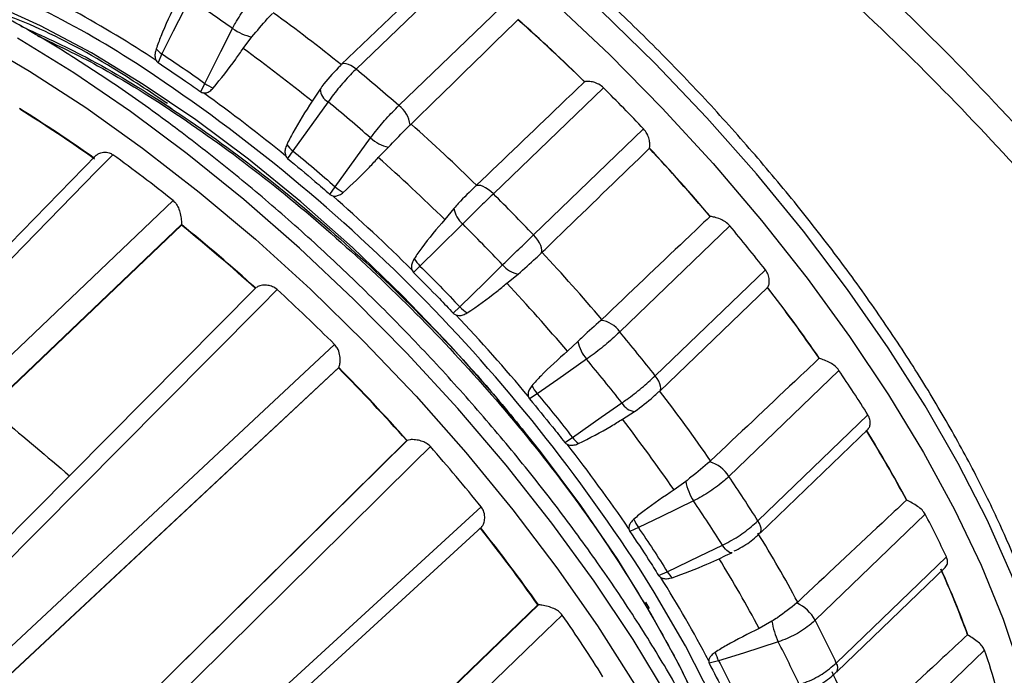
# Model space of a CAD drawing. Units: millimetres. Extents: x 0 to 297, y 0 to 210.
# Drawn here: x 140 to 144, y 115 to 117 of the extents above; entities that cross this region are included whole.
import ezdxf

# ---------------------------------------------------------------- set-up
doc = ezdxf.new("R2010")
doc.units = ezdxf.units.MM

msp = doc.modelspace()

# ---------------------------------------------------------------- linework, layer by layer
at = {"color": 7, "linetype": 'Continuous', "lineweight": 25}
for p, q in [((141.73555, 117.5814), (141.35213, 117.21204)), ((141.79655, 117.57265), (141.40483, 117.19529)), ((141.55706, 117.06599), (141.94878, 117.44335)), ((141.00313, 117.26944), (141.03453, 117.31009)), ((140.71358, 117.24999), (140.70034, 117.21887)), ((140.85266, 117.11433), (140.86673, 117.14487)), ((141.27671, 117.12425), (141.24849, 117.08117)), ((142.28509, 117.12909), (141.89337, 116.75173)), ((141.59713, 116.99688), (141.60046, 117.00014)), ((142.03621, 116.6053), (142.42793, 116.98266)), ((141.17946, 116.9049), (141.16142, 116.8774)), ((141.48396, 116.88117), (141.51988, 116.91771)), ((140.48035, 116.889), (139.36425, 115.74553)), ((141.312, 116.7495), (141.33087, 116.7763)), ((141.83371, 116.78219), (141.83034, 116.77895)), ((141.75324, 116.69964), (141.72039, 116.66024)), ((140.78369, 116.64039), (139.62311, 115.53289)), ((140.78382, 116.64243), (139.62455, 115.53588)), ((140.78369, 116.64039), (140.7838, 116.64219)), ((140.78382, 116.64243), (140.7838, 116.64219)), ((142.73467, 116.63772), (142.34295, 116.26036)), ((142.06299, 116.54046), (142.06635, 116.54371)), ((141.63221, 116.49471), (141.60952, 116.47149)), ((142.46924, 116.10414), (142.86096, 116.4815)), ((141.94134, 116.43374), (141.98141, 116.46574)), ((141.05005, 116.41825), (139.92325, 115.28297)), ((142.48522, 116.04928), (142.86865, 116.41865)), ((141.75082, 116.32664), (141.77428, 116.34907)), ((142.27909, 116.30447), (142.2757, 116.30126)), ((142.19426, 116.22639), (142.15698, 116.19125)), ((140.17148, 115.03787), (141.34239, 116.13217)), ((141.34327, 116.13356), (140.17357, 115.0403)), ((141.34317, 116.1334), (141.34239, 116.13217)), ((141.34317, 116.1334), (141.34327, 116.13356)), ((143.12275, 116.12317), (142.73104, 115.74581)), ((142.04913, 116.04), (142.02218, 116.02148)), ((142.48139, 116.04683), (142.48522, 116.04928)), ((142.35233, 115.9496), (142.39599, 115.97685)), ((142.83444, 115.58764), (143.22616, 115.965)), ((142.84225, 115.54434), (143.22642, 115.91443)), ((142.14711, 115.86695), (142.17474, 115.88462)), ((141.58507, 115.87353), (140.44465, 114.74673)), ((140.44729, 114.74857), (141.58665, 115.87418)), ((141.58507, 115.87353), (141.58647, 115.8741)), ((141.58665, 115.87418), (141.58647, 115.8741)), ((142.66633, 115.80154), (142.66293, 115.79835)), ((142.57765, 115.7282), (142.53636, 115.6977)), ((143.42988, 115.61126), (143.03816, 115.2339)), ((142.40931, 115.56355), (142.37871, 115.54995)), ((142.69632, 115.45303), (142.71937, 115.46419)), ((142.7195, 115.46391), (142.74124, 115.47442)), ((142.74283, 115.47554), (142.74125, 115.47442)), ((143.11349, 115.0817), (143.50521, 115.45906)), ((142.48099, 115.39349), (142.51216, 115.40623)), ((143.11505, 115.04972), (143.50063, 115.42117)), ((142.05142, 115.28929), (140.89835, 114.17378)), ((140.90151, 114.17494), (142.0536, 115.28914)), ((142.05142, 115.28929), (142.05334, 115.28916)), ((142.0536, 115.28914), (142.05334, 115.28916)), ((142.44881, 115.27612), (142.43565, 115.29846)), ((142.97603, 115.29859), (142.97261, 115.29542)), ((142.88419, 115.23007), (142.83953, 115.20435)), ((143.64064, 115.12763), (143.24892, 114.75027)), ((142.6947, 115.08926), (142.66122, 115.08054))]:
    msp.add_line(p, q, dxfattribs=at)
at = {"color": 7, "linetype": 'Continuous', "lineweight": 25, "flags": 128}
for points in [[(142.76753, 114.54858), (142.7158, 114.70916), (142.64463, 114.88635), (142.55705, 115.06999), (142.45387, 115.25836), (142.33607, 115.44971), (142.20473, 115.64225), (142.06109, 115.83418), (141.90649, 116.02371), (141.74237, 116.20906), (141.57026, 116.38852), (141.39177, 116.56041), (141.20857, 116.72311), (141.02236, 116.87511), (140.83489, 117.01499), (140.64791, 117.14145), (140.46316, 117.2533), (140.28237, 117.3495), (140.10722, 117.42915), (139.93935, 117.49151)], [(140.81216, 117.44518), (140.75458, 117.33116), (140.71358, 117.24999)], [(140.86673, 117.14487), (140.92423, 117.25895), (140.96516, 117.34017)], [(141.35213, 117.21204), (141.35197, 117.21188), (141.34919, 117.20746)], [(141.30527, 117.07918), (141.23178, 116.97738), (141.17946, 116.9049)], [(141.33087, 116.7763), (141.40427, 116.87817), (141.45653, 116.95071)], [(140.53968, 116.89117), (140.48185, 116.83188), (140.13842, 116.47979), (139.41065, 115.7336)], [(141.89337, 116.75173), (141.88433, 116.76007), (141.875, 116.76739), (141.8657, 116.77342), (141.85676, 116.77796), (141.84848, 116.78086), (141.84116, 116.782), (141.83504, 116.78136), (141.83034, 116.77895)], [(139.57757, 115.60657), (139.66701, 115.69188), (140.02475, 116.0331), (140.75366, 116.72833)], [(141.78425, 116.64447), (141.69544, 116.55699), (141.63221, 116.49471)], [(142.06299, 116.54046), (142.06529, 116.54532), (142.06588, 116.55163), (142.06473, 116.55918), (142.06187, 116.5677), (142.05741, 116.57689), (142.05151, 116.58645), (142.04436, 116.59603), (142.03621, 116.6053)], [(141.77428, 116.34907), (141.86301, 116.43663), (141.92619, 116.49897)], [(141.12397, 116.41109), (141.06548, 116.35212), (140.7182, 116.00195), (139.98226, 115.25987)], [(140.14167, 115.10732), (140.23191, 115.1916), (140.59287, 115.5287), (141.32832, 116.21553)], [(142.2251, 116.16283), (142.12232, 116.09108), (142.04913, 116.04)], [(142.17474, 115.88462), (142.27745, 115.95646), (142.35059, 116.00761)], [(141.66927, 115.85217), (141.6101, 115.79367), (141.25879, 115.44632), (140.51427, 114.71022)], [(140.65532, 114.54255), (140.74618, 114.62579), (141.1096, 114.95877), (141.85007, 115.63723)], [(142.6057, 115.65843), (142.49099, 115.60301), (142.40931, 115.56355)], [(140.67339, 114.48586), (140.99802, 114.78353), (141.85206, 115.56666)], [(142.51216, 115.40623), (142.62681, 115.46174), (142.70844, 115.50126)], [(142.13842, 115.25251), (142.07859, 115.1946), (141.72333, 114.85076), (140.97044, 114.12211)], [(142.90696, 115.15654), (142.78298, 115.11724), (142.6947, 115.08926)]]:
    msp.add_lwpolyline(points, dxfattribs=at)
at = {"color": 8, "linetype": 'Continuous', "lineweight": 25, "flags": 128}
for points in [[(142.11223, 117.43053), (142.30617, 117.24763), (142.4943, 117.05676), (142.67516, 116.85942), (142.84732, 116.65715), (143.00945, 116.45154), (143.16026, 116.24419), (143.29859, 116.03672), (143.42334, 115.83077), (143.53355, 115.62794), (143.62834, 115.42982), (143.70698, 115.23796), (143.76885, 115.05387), (143.81347, 114.87897), (143.84049, 114.71465), (143.8497, 114.56218), (143.84102, 114.42277), (143.81452, 114.2975), (143.77041, 114.18735), (143.70904, 114.09318), (143.663, 114.04361)], [(143.84724, 114.26904), (143.862, 114.30296), (143.89735, 114.42085), (143.91497, 114.5534), (143.91471, 114.69957), (143.89657, 114.85821), (143.86069, 115.02808), (143.80736, 115.20786), (143.737, 115.39613), (143.65014, 115.59143), (143.54748, 115.79221), (143.42982, 115.99692), (143.29808, 116.20395), (143.15328, 116.41168), (142.99657, 116.61849), (142.82917, 116.82274), (142.65238, 117.02286), (142.4676, 117.21727), (142.27626, 117.40444)], [(140.0451, 117.30426), (140.24299, 117.18882), (140.44368, 117.05859), (140.64559, 116.91461), (140.84714, 116.758), (141.04676, 116.58998), (141.24289, 116.41187), (141.43398, 116.22507), (141.61855, 116.03103), (141.79515, 115.83128), (141.96239, 115.62737), (142.11897, 115.42091), (142.26366, 115.2135), (142.39534, 115.00678), (142.51296, 114.80236), (142.61561, 114.60184), (142.70249, 114.40679), (142.77292, 114.21873), (142.82633, 114.03915), (142.86233, 113.86943), (142.88062, 113.71092), (142.88106, 113.56485)], [(142.93425, 113.5503), (142.94275, 113.68985), (142.93337, 113.84245), (142.90617, 114.00689), (142.86137, 114.18188), (142.79933, 114.36607), (142.72052, 114.558), (142.62557, 114.75618), (142.51521, 114.95906), (142.39032, 115.16504), (142.25186, 115.37251), (142.10092, 115.57986), (141.93869, 115.78545), (141.76643, 115.98768), (141.58548, 116.18497), (141.39728, 116.37577), (141.20329, 116.55859), (141.00502, 116.73199), (140.80403, 116.89463), (140.6019, 117.04523), (140.4002, 117.1826), (140.20052, 117.30568)], [(141.40483, 117.19529), (141.39548, 117.20236), (141.38623, 117.2081), (141.3774, 117.21232), (141.3693, 117.21487), (141.3622, 117.21565), (141.35636, 117.21464), (141.35213, 117.21204)], [(142.48522, 116.04928), (142.48565, 116.04972), (142.4883, 116.05426), (142.48924, 116.0603), (142.48844, 116.06761), (142.48593, 116.07595), (142.48178, 116.08503), (142.47616, 116.09454), (142.46924, 116.10414)], [(142.84199, 115.5441), (142.84492, 115.54827), (142.84622, 115.55401), (142.84577, 115.56108), (142.8436, 115.56924), (142.83978, 115.5782), (142.83444, 115.58764)], [(142.74125, 115.47442), (142.7402, 115.47403), (142.7369, 115.47395), (142.73303, 115.4753), (142.72866, 115.47804), (142.7239, 115.48212), (142.71886, 115.48744), (142.71367, 115.49387), (142.70844, 115.50126)], [(142.9056, 114.16721), (142.89504, 114.27227), (142.86515, 114.42909), (142.81787, 114.596), (142.75362, 114.77154), (142.67297, 114.95415), (142.57662, 115.14224), (142.46542, 115.33415), (142.43477, 115.38355)]]:
    msp.add_lwpolyline(points, dxfattribs=at)
at = {"color": 8, "linetype": 'Continuous', "lineweight": 25}
for centre, radius, start, end in [((138.80155, 114.42), 3.33659, 56.97727, 70.77442), ((143.08971, 115.0646), 0.02929, 328.9137, 35.70818)]:
    msp.add_arc(centre, radius, start, end, dxfattribs=at)
at = {"color": 7, "linetype": 'Continuous', "lineweight": 25}
for centre, radius, start, end in [((137.82623, 112.93051), 5.41276, 54.55549, 56.51999), ((138.3037, 113.59694), 4.34575, 56.63955, 61.08575), ((137.53129, 112.48161), 6.08, 51.06083, 53.936403), ((137.32712, 112.1544), 6.99195, 45.608694, 48.273461), ((137.32956, 112.15675), 6.98786, 45.612613, 48.269542), ((141.07713, 117.50335), 0.1979, 235.54662, 257.56963), ((140.77119, 117.33622), 0.10371, 221.50032, 236.25348), ((137.49569, 112.44468), 5.96493, 51.013137, 53.984096), ((137.28363, 112.10116), 6.10805, 32.505877, 56.892786), ((137.10972, 111.98411), 6.7531, 48.809644, 50.504269), ((140.98945, 117.32874), 0.22105, 236.27952, 245.1562), ((142.22244, 117.13662), 0.01465, 106.10912, 109.25857), ((137.54684, 112.48736), 5.68928, 50.64113, 54.3561), ((141.33505, 117.12964), 0.05859, 185.27863, 239.44683), ((137.16368, 111.99029), 7.25508, 43.481622, 45.097141), ((137.09568, 111.96967), 6.62025, 48.79812, 50.515793), ((137.43619, 112.60691), 5.24116, 54.56663, 58.07723), ((137.43983, 112.61), 5.235, 54.56903, 58.07483), ((141.50064, 116.98711), 0.09698, 5.77798, 54.42387), ((136.96375, 111.80434), 6.96387, 45.627711, 48.254445), ((141.55172, 117.05616), 0.14207, 227.92801, 257.04559), ((141.26589, 117.0073), 0.134, 216.74031, 229.83335), ((142.4334, 116.91865), 0.01583, 342.16134, 345.15346), ((137.29107, 112.11015), 7.04796, 40.32435, 42.966148), ((137.2886, 112.10778), 7.05209, 40.320453, 42.970045), ((136.90278, 111.89014), 6.18364, 51.482591, 53.974255), ((136.93888, 111.78023), 6.83208, 45.584148, 48.298007), ((141.45496, 116.92513), 0.19377, 230.1796, 240.40283), ((137.01554, 111.85363), 6.51643, 45.244372, 48.637783), ((136.77197, 111.61293), 7.25508, 43.481622, 45.097141), ((141.84527, 116.71506), 0.0933, 189.51043, 229.16333), ((142.66304, 116.64309), 0.02793, 85.17839, 87.22713), ((136.58186, 111.46906), 6.66319, 47.920425, 50.90526), ((136.5772, 111.46462), 6.67103, 47.918386, 50.9073), ((136.76456, 111.60579), 7.11236, 43.470636, 45.108127), ((137.45545, 112.24075), 6.87049, 38.115007, 39.790272), ((136.9254, 111.75789), 7.02377, 40.339361, 42.951137), ((141.74952, 116.60835), 0.16332, 212.42078, 224.08885), ((142.00184, 116.5622), 0.09859, 219.88931, 258.04502), ((136.25111, 111.11432), 7.19726, 45.135095, 47.386909), ((136.90124, 111.73468), 6.89085, 40.296047, 42.994451), ((142.86085, 116.42674), 0.01123, 312.85721, 316.61749), ((137.90561, 112.5992), 6.26237, 34.722568, 37.580982), ((137.90351, 112.59712), 6.26604, 34.718351, 37.585199), ((141.89342, 116.46628), 0.16712, 224.53321, 236.02252), ((136.9795, 111.81032), 6.57248, 39.958209, 43.332289), ((142.26568, 116.20904), 0.09277, 33.59038, 83.79748), ((137.06373, 111.86339), 6.87049, 38.115007, 39.790272), ((142.32748, 116.25176), 0.13561, 190.78592, 220.97848), ((137.05058, 111.85133), 6.73533, 38.103615, 39.801664), ((143.03743, 116.11592), 0.05263, 71.69762, 73.04046), ((136.28063, 111.13957), 7.10967, 41.747382, 44.605869), ((136.27562, 111.13475), 7.11805, 41.745429, 44.607821), ((138.38761, 112.91473), 5.71976, 32.22776, 34.12081), ((142.19809, 116.15833), 0.19024, 208.06994, 218.46438), ((137.53784, 112.24526), 6.24088, 34.738811, 37.564739), ((142.40502, 116.03907), 0.06288, 210.02883, 261.74442), ((137.50208, 112.21284), 6.12277, 34.691942, 37.611608), ((142.28231, 115.97122), 0.1381, 218.83495, 231.72053), ((139.06962, 113.35473), 4.87416, 28.24797, 31.62633), ((139.06819, 113.35309), 4.87702, 28.24299, 31.63132), ((136.36747, 111.20878), 7.0477, 38.928783, 41.212347), ((137.55255, 112.26659), 5.83983, 34.326367, 37.977182), ((142.6277, 115.68225), 0.12133, 31.59665, 73.1183), ((137.99589, 112.53737), 5.71976, 32.22776, 34.12081), ((142.76367, 115.76244), 0.18914, 190.42836, 213.36132), ((137.96441, 112.51206), 5.60725, 32.21489, 34.13369), ((143.32462, 115.58434), 0.08642, 62.44254, 63.40737), ((139.74819, 113.69415), 4.15092, 25.16236, 27.50657), ((136.8399, 111.59711), 6.38688, 35.316229, 38.38657), ((136.83554, 111.59282), 6.3944, 35.314132, 38.388667), ((142.59241, 115.68), 0.21699, 203.38297, 212.45838), ((138.69784, 112.99819), 4.85744, 28.26717, 31.60713), ((138.64014, 112.95155), 4.7655, 28.21177, 31.66253), ((142.60301, 115.46421), 0.10778, 212.5454, 227.06146), ((140.49084, 114.05601), 3.28845, 20.02984, 24.42209), ((140.49025, 114.05478), 3.29038, 20.02336, 24.42857), ((138.63808, 112.97136), 4.54521, 27.77961, 32.09469), ((142.91542, 115.16882), 0.13892, 27.93335, 65.69067), ((137.37256, 111.95049), 5.79799, 32.115098, 34.716083), ((143.15213, 115.27276), 0.27132, 189.0514, 205.36191), ((139.35647, 113.31679), 4.15092, 25.16236, 27.50657), ((143.5124, 115.08082), 0.12218, 55.42338, 56.18931), ((139.29822, 113.27615), 4.06926, 25.14642, 27.52251), ((142.92544, 115.1992), 0.2556, 198.09421, 205.47621), ((141.18505, 114.28099), 2.59744, 15.81879, 19.02321), ((140.11419, 113.69705), 3.27717, 20.05481, 24.39712)]:
    msp.add_arc(centre, radius, start, end, dxfattribs=at)
at = {"color": 8, "linetype": 'Continuous', "lineweight": 25}
for points, knots in [([(138.54041, 117.52388), (138.52242, 117.57984), (138.47174, 117.73755), (138.42297, 117.98547), (138.39493, 118.26389), (138.40558, 118.52209), (138.45375, 118.75934), (138.54387, 118.96942), (138.67693, 119.14798), (138.85283, 119.29145), (139.07388, 119.39384), (139.33952, 119.45144), (139.64552, 119.46138), (139.9913, 119.41932), (140.37334, 119.32418), (140.7814, 119.17741), (141.21113, 118.97848), (141.65614, 118.73094), (142.10222, 118.44244), (142.54237, 118.11741), (142.96992, 117.76377), (143.37343, 117.39173), (143.74638, 117.00882), (144.08566, 116.62365), (144.38779, 116.24188), (144.64911, 115.87049), (144.87088, 115.51489), (145.05541, 115.17378), (145.20123, 114.85189), (145.31067, 114.5518), (145.37138, 114.32908), (145.39419, 114.20849), (145.40017, 114.17689)], [0, 0, 0, 0, 0.0161578, 0.0455385, 0.0774733, 0.1094977, 0.1414436, 0.1765252, 0.211707, 0.2467979, 0.2848601, 0.323036, 0.3611018, 0.4010382, 0.4411022, 0.4810318, 0.5208561, 0.560818, 0.600623, 0.6381106, 0.6757359, 0.7131981, 0.7469606, 0.7808489, 0.8145932, 0.8448035, 0.8751202, 0.9053263, 0.9335159, 0.9617947, 0.9899911, 1, 1, 1, 1]), ([(145.24578, 114.24696), (145.24028, 114.27705), (145.2193, 114.3918), (145.16251, 114.60385), (145.05912, 114.88971), (144.92062, 115.19643), (144.74471, 115.52147), (144.53293, 115.86021), (144.28298, 116.21409), (143.99365, 116.57783), (143.66858, 116.9447), (143.311, 117.30945), (142.92394, 117.66382), (142.51371, 118.00058), (142.09128, 118.3101), (141.66303, 118.58483), (141.23566, 118.82054), (140.82293, 119.00991), (140.43088, 119.14968), (140.06365, 119.24027), (139.73121, 119.28029), (139.43684, 119.27084), (139.1811, 119.216), (138.96811, 119.11849), (138.79836, 118.98189), (138.66965, 118.81185), (138.58206, 118.61181), (138.53481, 118.38579), (138.52282, 118.14021), (138.55036, 117.87397), (138.58239, 117.68722), (138.61255, 117.58862), (138.61331, 117.58614)], [0, 0, 0, 0, 0.0101245, 0.038609, 0.0671786, 0.0956558, 0.126158, 0.1567745, 0.1872818, 0.2214241, 0.2557145, 0.2898771, 0.3278998, 0.3660888, 0.4041391, 0.4446534, 0.4853264, 0.5258614, 0.5665675, 0.6074089, 0.6481223, 0.6869348, 0.7258578, 0.7646664, 0.8004061, 0.8362369, 0.8719667, 0.9044367, 0.9369856, 0.9694436, 0.9992303, 1, 1, 1, 1])]:
    msp.add_open_spline(points, degree=3, knots=knots, dxfattribs=at)
at = {"color": 7, "linetype": 'Continuous', "lineweight": 25}
for points, knots in [([(143.85784, 114.28722), (143.86879, 114.31052), (143.89616, 114.36873), (143.92143, 114.47627), (143.93601, 114.60753), (143.93361, 114.75138), (143.91496, 114.90608), (143.88, 115.07044), (143.82918, 115.24308), (143.763, 115.42271), (143.68203, 115.60811), (143.58692, 115.79805), (143.47836, 115.99128), (143.35713, 116.18653), (143.22411, 116.3825), (143.0802, 116.57786), (142.92642, 116.77132), (142.76382, 116.96154), (142.59353, 117.14725), (142.41672, 117.32715), (142.2346, 117.50003), (142.04841, 117.66468), (141.85944, 117.81998), (141.66897, 117.96484), (141.47827, 118.09828), (141.28861, 118.21935), (141.10126, 118.32722), (140.91743, 118.42111), (140.7383, 118.50033), (140.56498, 118.56426), (140.39855, 118.61237), (140.24004, 118.6441), (140.09042, 118.6591), (139.95115, 118.65648), (139.82374, 118.63799), (139.74937, 118.61095), (139.71305, 118.59775)], [0, 0, 0, 0, 0.0192435, 0.0480734, 0.0773707, 0.1070377, 0.1369161, 0.1668744, 0.1968241, 0.2267343, 0.256599, 0.2864205, 0.3162045, 0.3459575, 0.3756857, 0.4053947, 0.4350894, 0.4647743, 0.4944532, 0.52413, 0.5538079, 0.5834898, 0.6131793, 0.6428805, 0.672598, 0.7023369, 0.732103, 0.761903, 0.7917442, 0.821634, 0.8515779, 0.8815759, 0.9116134, 0.9416253, 0.9714927, 1, 1, 1, 1]), ([(142.75513, 113.16998), (142.75745, 113.17179), (142.78879, 113.19635), (142.83561, 113.25822), (142.8933, 113.35502), (142.93364, 113.4666), (142.95444, 113.57031), (142.963, 113.66151), (142.9657, 113.75797), (142.9582, 113.88439), (142.93282, 114.04407), (142.89124, 114.21262), (142.83393, 114.38882), (142.76145, 114.57138), (142.67443, 114.75909), (142.57354, 114.95072), (142.45954, 115.14503), (142.33323, 115.34074), (142.19551, 115.53656), (142.04735, 115.73118), (141.88975, 115.92328), (141.72382, 116.11157), (141.55069, 116.29477), (141.37155, 116.47162), (141.18763, 116.64091), (141.00019, 116.80147), (140.81049, 116.95219), (140.61981, 117.09204), (140.42943, 117.22005), (140.24059, 117.33531), (140.05452, 117.43702), (139.87241, 117.52444), (139.69538, 117.59689), (139.52452, 117.65377), (139.36083, 117.69453), (139.20534, 117.71862), (139.05913, 117.72553), (138.92348, 117.71479), (138.79965, 117.68642), (138.68982, 117.64003), (138.60119, 117.58432), (138.55636, 117.53751), (138.53755, 117.51786)], [0, 0, 0, 0, 0.00199982, 0.02707192, 0.0521204, 0.07742197, 0.10318143, 0.11676686, 0.13084941, 0.15750689, 0.18425654, 0.21105267, 0.23782083, 0.26454277, 0.29121616, 0.31784544, 0.34443729, 0.37099863, 0.39753588, 0.42405477, 0.45056037, 0.47705722, 0.50354949, 0.53004114, 0.55653514, 0.5830351, 0.60954522, 0.63607009, 0.66261484, 0.68918535, 0.71578834, 0.74243138, 0.76912253, 0.79586917, 0.82267513, 0.84953425, 0.87641064, 0.90320259, 0.92975437, 0.9558807, 0.98148142, 1, 1, 1, 1]), ([(140.96516, 117.34017), (140.96853, 117.34647), (140.98206, 117.37182), (141.01186, 117.4167), (141.04117, 117.44764), (141.05582, 117.46311)], [0, 0, 0, 0, 0.1418787, 0.5709232, 1, 1, 1, 1]), ([(140.76494, 117.43292), (140.74572, 117.3932), (140.71957, 117.33918), (140.69897, 117.2825), (140.69352, 117.2675)], [0, 0, 0, 0, 0.7353094, 1, 1, 1, 1]), ([(140.73436, 117.07282), (140.66927, 117.11623), (140.50214, 117.22767), (140.28778, 117.34099), (140.14997, 117.39127), (140.10355, 117.4082)], [0, 0, 0, 0, 0.29728168, 0.76329618, 1, 1, 1, 1]), ([(141.03453, 117.31009), (141.05261, 117.33226), (141.07662, 117.36168), (141.10112, 117.38695), (141.10717, 117.39318)], [0, 0, 0, 0, 0.75332452, 1, 1, 1, 1]), ([(141.60046, 117.00014), (141.62907, 117.02801), (141.75605, 117.1517), (141.88273, 117.27565), (141.98086, 117.37168)], [0, 0, 0, 0, 0.2253164, 1, 1, 1, 1]), ([(140.21176, 117.34906), (140.28859, 117.3141), (140.45965, 117.23626), (140.73931, 117.06599), (141.03759, 116.85398), (141.3328, 116.61036), (141.61736, 116.34133), (141.85919, 116.08577), (141.99218, 115.9191), (142.0451, 115.85278)], [0, 0, 0, 0, 0.1264705, 0.2815937, 0.4353501, 0.5877822, 0.7423411, 0.8974706, 1, 1, 1, 1]), ([(140.27149, 117.31447), (140.34227, 117.28078), (140.50808, 117.20186), (140.78141, 117.03009), (141.07951, 116.81313), (141.37341, 116.5651), (141.65677, 116.29273), (141.92199, 116.00249), (142.16089, 115.70361), (142.36953, 115.40203), (142.54197, 115.10496), (142.66965, 114.83785), (142.71811, 114.68261), (142.7392, 114.61501)], [0, 0, 0, 0, 0.0711987, 0.1667899, 0.2613574, 0.3555018, 0.4509331, 0.5465311, 0.6411234, 0.7352482, 0.8306674, 0.926272, 1, 1, 1, 1]), ([(140.69352, 117.2675), (140.69193, 117.26173), (140.68909, 117.25143), (140.68916, 117.23694), (140.69217, 117.22969), (140.69345, 117.22662)], [0, 0, 0, 0, 0.4240119, 0.756738, 1, 1, 1, 1]), ([(140.89658, 117.12814), (140.92397, 117.16182), (140.96112, 117.20751), (140.99439, 117.25656), (141.00313, 117.26944)], [0, 0, 0, 0, 0.7372334, 1, 1, 1, 1]), ([(140.69345, 117.22662), (140.69485, 117.22444), (140.69679, 117.22141), (140.69956, 117.21942), (140.70034, 117.21887)], [0, 0, 0, 0, 0.7219695, 1, 1, 1, 1]), ([(140.70034, 117.21887), (140.73307, 117.19723), (140.78392, 117.16361), (140.83461, 117.12727), (140.85266, 117.11433)], [0, 0, 0, 0, 0.6438325, 1, 1, 1, 1]), ([(141.34919, 117.20746), (141.32886, 117.18704), (141.30319, 117.16127), (141.28126, 117.13061), (141.27671, 117.12425)], [0, 0, 0, 0, 0.7923198, 1, 1, 1, 1]), ([(141.40483, 117.19529), (141.39996, 117.1905), (141.38032, 117.17122), (141.34453, 117.13179), (141.31835, 117.09672), (141.30527, 117.07918)], [0, 0, 0, 0, 0.1416229, 0.5708326, 1, 1, 1, 1]), ([(142.2176, 117.15046), (142.18873, 117.12284), (142.0606, 117.00025), (141.93275, 116.87737), (141.83371, 116.78219)], [0, 0, 0, 0, 0.2253164, 1, 1, 1, 1]), ([(142.28509, 117.12909), (142.27969, 117.13361), (142.2689, 117.14264), (142.24959, 117.14977), (142.23129, 117.15261), (142.22175, 117.15168), (142.21838, 117.15071), (142.21837, 117.1507)], [0, 0, 0, 0, 0.2395055, 0.4784213, 0.7362405, 0.9991166, 1, 1, 1, 1]), ([(140.85266, 117.11433), (140.85408, 117.11346), (140.85706, 117.11163), (140.86046, 117.11107), (140.86224, 117.11078)], [0, 0, 0, 0, 0.4777902, 1, 1, 1, 1]), ([(140.86224, 117.11078), (140.86565, 117.11084), (140.87361, 117.11099), (140.88569, 117.11744), (140.89283, 117.12446), (140.89658, 117.12814)], [0, 0, 0, 0, 0.2629292, 0.6136601, 1, 1, 1, 1]), ([(140.75014, 117.0543), (140.7416, 117.05977), (140.72452, 117.07071), (140.7074, 117.08167), (140.69884, 117.08715)], [0, 0, 0, 0, 0.4999984, 1, 1, 1, 1]), ([(141.24849, 117.08117), (141.22469, 117.04452), (141.19233, 116.99467), (141.16559, 116.94127), (141.15851, 116.92714)], [0, 0, 0, 0, 0.7353094, 1, 1, 1, 1]), ([(141.45653, 116.95071), (141.46074, 116.95635), (141.47769, 116.97905), (141.51198, 117.02046), (141.54203, 117.05081), (141.55706, 117.06599)], [0, 0, 0, 0, 0.1418787, 0.5709232, 1, 1, 1, 1]), ([(141.51988, 116.91771), (141.53973, 116.93835), (141.56608, 116.96574), (141.59098, 116.99072), (141.59713, 116.99688)], [0, 0, 0, 0, 0.7533245, 1, 1, 1, 1]), ([(142.44869, 116.9146), (142.44886, 116.91528), (142.44975, 116.91901), (142.45034, 116.92886), (142.44795, 116.94625), (142.44137, 116.96584), (142.43224, 116.97726), (142.42793, 116.98266)], [0, 0, 0, 0, 0.0492598, 0.2709102, 0.5043219, 0.7656761, 1, 1, 1, 1]), ([(140.48058, 116.88875), (140.48334, 116.89115), (140.48962, 116.89662), (140.50618, 116.90088), (140.52465, 116.90004), (140.53552, 116.89363), (140.53968, 116.89117)], [0, 0, 0, 0, 0.2181282, 0.4959137, 0.8070975, 1, 1, 1, 1]), ([(141.15851, 116.92714), (141.15632, 116.92162), (141.15242, 116.91177), (141.15122, 116.89726), (141.15377, 116.88952), (141.15484, 116.88625)], [0, 0, 0, 0, 0.4240119, 0.756738, 1, 1, 1, 1]), ([(142.06635, 116.54371), (142.09508, 116.57147), (142.22261, 116.69466), (142.34987, 116.81814), (142.44846, 116.9138)], [0, 0, 0, 0, 0.2253164, 1, 1, 1, 1]), ([(141.15484, 116.88625), (141.15612, 116.88384), (141.1579, 116.88051), (141.16065, 116.87808), (141.16142, 116.8774)], [0, 0, 0, 0, 0.7219695, 1, 1, 1, 1]), ([(141.16142, 116.8774), (141.19399, 116.85058), (141.24457, 116.80893), (141.29429, 116.76511), (141.312, 116.7495)], [0, 0, 0, 0, 0.64383255, 1, 1, 1, 1]), ([(141.35925, 116.75664), (141.39106, 116.78602), (141.43421, 116.82588), (141.47361, 116.86966), (141.48396, 116.88117)], [0, 0, 0, 0, 0.7372334, 1, 1, 1, 1]), ([(141.32171, 116.74452), (141.32528, 116.74407), (141.33362, 116.74302), (141.34686, 116.74763), (141.35499, 116.75354), (141.35925, 116.75664)], [0, 0, 0, 0, 0.2629292, 0.6136601, 1, 1, 1, 1]), ([(141.83034, 116.77895), (141.80942, 116.75912), (141.78301, 116.73408), (141.75836, 116.70557), (141.75324, 116.69964)], [0, 0, 0, 0, 0.7923198, 1, 1, 1, 1]), ([(140.75366, 116.72833), (140.75816, 116.72387), (140.76715, 116.71497), (140.77559, 116.69603), (140.78131, 116.67504), (140.78401, 116.65509), (140.78387, 116.6462), (140.78382, 116.64243)], [0, 0, 0, 0, 0.1852967, 0.3694195, 0.5801419, 0.8218132, 1, 1, 1, 1]), ([(141.312, 116.7495), (141.31341, 116.74842), (141.31636, 116.74615), (141.31987, 116.74508), (141.32171, 116.74452)], [0, 0, 0, 0, 0.4777902, 1, 1, 1, 1]), ([(141.89337, 116.75173), (141.88846, 116.74699), (141.86864, 116.72786), (141.83051, 116.6906), (141.79967, 116.65985), (141.78425, 116.64447)], [0, 0, 0, 0, 0.1416229, 0.5708326, 1, 1, 1, 1]), ([(141.72039, 116.66024), (141.69205, 116.62738), (141.65351, 116.58269), (141.62041, 116.53374), (141.61165, 116.52079)], [0, 0, 0, 0, 0.7353094, 1, 1, 1, 1]), ([(142.66439, 116.67098), (142.63542, 116.6435), (142.50683, 116.52151), (142.3785, 116.39921), (142.27909, 116.30447)], [0, 0, 0, 0, 0.2253164, 1, 1, 1, 1]), ([(142.73467, 116.63772), (142.7297, 116.64273), (142.71978, 116.65273), (142.70038, 116.66255), (142.68091, 116.66879), (142.66974, 116.67055), (142.6654, 116.67092), (142.66538, 116.67092)], [0, 0, 0, 0, 0.2395363, 0.478455, 0.7362778, 0.9991514, 1, 1, 1, 1]), ([(141.92619, 116.49897), (141.93122, 116.50384), (141.95145, 116.52345), (141.99005, 116.56079), (142.02082, 116.59046), (142.03621, 116.6053)], [0, 0, 0, 0, 0.1418787, 0.5709232, 1, 1, 1, 1]), ([(141.61165, 116.52079), (141.60883, 116.51565), (141.60379, 116.50648), (141.60106, 116.49236), (141.60289, 116.48441), (141.60366, 116.48105)], [0, 0, 0, 0, 0.4240119, 0.756738, 1, 1, 1, 1]), ([(141.98141, 116.46574), (142.00291, 116.48466), (142.03145, 116.50976), (142.05675, 116.53439), (142.06299, 116.54046)], [0, 0, 0, 0, 0.7533245, 1, 1, 1, 1]), ([(141.60366, 116.48105), (141.60473, 116.47852), (141.60621, 116.475), (141.6088, 116.47225), (141.60952, 116.47149)], [0, 0, 0, 0, 0.7219695, 1, 1, 1, 1]), ([(142.86902, 116.41903), (142.86942, 116.41949), (142.87161, 116.42204), (142.87473, 116.42995), (142.87573, 116.44546), (142.87226, 116.46411), (142.86459, 116.47592), (142.86096, 116.4815)], [0, 0, 0, 0, 0.04928746, 0.27093944, 0.50435474, 0.76571149, 1, 1, 1, 1]), ([(141.60952, 116.47149), (141.6403, 116.44085), (141.68809, 116.39326), (141.73435, 116.34414), (141.75082, 116.32664)], [0, 0, 0, 0, 0.6438325, 1, 1, 1, 1]), ([(141.12397, 116.41109), (141.11881, 116.4149), (141.10853, 116.4225), (141.08974, 116.42689), (141.07085, 116.42703), (141.05612, 116.42345), (141.05186, 116.41925), (141.05044, 116.41785)], [0, 0, 0, 0, 0.1965393, 0.3918336, 0.6153412, 0.8716756, 1, 1, 1, 1]), ([(141.80001, 116.32769), (141.8358, 116.35242), (141.88434, 116.38596), (141.92948, 116.4238), (141.94134, 116.43374)], [0, 0, 0, 0, 0.7372334, 1, 1, 1, 1]), ([(141.75082, 116.32664), (141.75215, 116.3254), (141.75493, 116.32281), (141.75841, 116.32132), (141.76023, 116.32054)], [0, 0, 0, 0, 0.4777902, 1, 1, 1, 1]), ([(141.76023, 116.32054), (141.76385, 116.31966), (141.77228, 116.31759), (141.78634, 116.32044), (141.79531, 116.3252), (141.80001, 116.32769)], [0, 0, 0, 0, 0.2629292, 0.6136601, 1, 1, 1, 1]), ([(142.2757, 116.30126), (142.25425, 116.28206), (142.22718, 116.25782), (142.19992, 116.23179), (142.19426, 116.22639)], [0, 0, 0, 0, 0.7923198, 1, 1, 1, 1]), ([(142.34295, 116.26036), (142.338, 116.25566), (142.31803, 116.23671), (142.27776, 116.20184), (142.24265, 116.17584), (142.2251, 116.16283)], [0, 0, 0, 0, 0.1416229, 0.5708326, 1, 1, 1, 1]), ([(139.80209, 116.1941), (139.80441, 116.19274), (139.91642, 116.1273), (140.11573, 115.97915), (140.30507, 115.81695), (140.38516, 115.74835)], [0, 0, 0, 0, 0.0120541, 0.5821269, 1, 1, 1, 1]), ([(141.34327, 116.13356), (141.34468, 116.13671), (141.34748, 116.14301), (141.34886, 116.15994), (141.34696, 116.1805), (141.34057, 116.20104), (141.33171, 116.21152), (141.32832, 116.21553)], [0, 0, 0, 0, 0.1969429, 0.393109, 0.6087268, 0.8502686, 1, 1, 1, 1]), ([(142.15698, 116.19125), (142.12436, 116.1627), (142.07999, 116.12388), (142.04064, 116.08034), (142.03023, 116.06881)], [0, 0, 0, 0, 0.7353094, 1, 1, 1, 1]), ([(143.05278, 116.16627), (143.02373, 116.13892), (142.89478, 116.01753), (142.76605, 115.89582), (142.66633, 115.80154)], [0, 0, 0, 0, 0.2253164, 1, 1, 1, 1]), ([(143.12275, 116.12317), (143.11846, 116.12841), (143.10987, 116.13885), (143.0912, 116.15073), (143.07137, 116.15989), (143.05907, 116.1642), (143.05397, 116.16589), (143.05396, 116.1659)], [0, 0, 0, 0, 0.239552, 0.4784721, 0.7362968, 0.9991691, 1, 1, 1, 1]), ([(142.35059, 116.00761), (142.35636, 116.01164), (142.37957, 116.02785), (142.42209, 116.06074), (142.45353, 116.08968), (142.46924, 116.10414)], [0, 0, 0, 0, 0.1418787, 0.5709232, 1, 1, 1, 1]), ([(142.03023, 116.06881), (142.02675, 116.06417), (142.02056, 116.05588), (142.01611, 116.04256), (142.01701, 116.03468), (142.0174, 116.03136)], [0, 0, 0, 0, 0.4240119, 0.756738, 1, 1, 1, 1]), ([(142.0174, 116.03136), (142.01818, 116.02879), (142.01926, 116.02524), (142.02155, 116.0223), (142.02218, 116.02148)], [0, 0, 0, 0, 0.7219695, 1, 1, 1, 1]), ([(142.02218, 116.02148), (142.04962, 115.98856), (142.09224, 115.93743), (142.1327, 115.88546), (142.14711, 115.86695)], [0, 0, 0, 0, 0.6438325, 1, 1, 1, 1]), ([(142.39599, 115.97685), (142.41894, 115.99393), (142.44939, 116.01661), (142.47506, 116.04085), (142.48139, 116.04683)], [0, 0, 0, 0, 0.75332452, 1, 1, 1, 1]), ([(142.19676, 115.86281), (142.23588, 115.88276), (142.28895, 115.90981), (142.33914, 115.94132), (142.35233, 115.9496)], [0, 0, 0, 0, 0.7372334, 1, 1, 1, 1]), ([(143.22592, 115.91494), (143.22722, 115.91602), (143.23114, 115.91929), (143.23465, 115.93116), (143.23474, 115.94782), (143.22891, 115.95949), (143.22616, 115.965)], [0, 0, 0, 0, 0.1364004, 0.4128972, 0.7224918, 1, 1, 1, 1]), ([(141.66927, 115.85217), (141.66448, 115.85659), (141.65495, 115.86541), (141.63589, 115.87279), (141.6155, 115.87679), (141.59703, 115.87709), (141.58975, 115.87505), (141.58665, 115.87418)], [0, 0, 0, 0, 0.1852967, 0.3694195, 0.5801419, 0.8218132, 1, 1, 1, 1]), ([(142.14711, 115.86695), (142.14829, 115.86562), (142.15077, 115.86285), (142.15409, 115.86106), (142.15583, 115.86012)], [0, 0, 0, 0, 0.47779017, 1, 1, 1, 1]), ([(142.15583, 115.86012), (142.15935, 115.85889), (142.16758, 115.85603), (142.18209, 115.85729), (142.19171, 115.86091), (142.19676, 115.86281)], [0, 0, 0, 0, 0.26292919, 0.61366015, 1, 1, 1, 1]), ([(142.66293, 115.79835), (142.64104, 115.77979), (142.61342, 115.75637), (142.5838, 115.73305), (142.57765, 115.7282)], [0, 0, 0, 0, 0.7923198, 1, 1, 1, 1]), ([(142.73104, 115.74581), (142.72605, 115.74116), (142.70594, 115.72239), (142.66383, 115.69001), (142.62508, 115.66895), (142.6057, 115.65843)], [0, 0, 0, 0, 0.1416229, 0.5708326, 1, 1, 1, 1]), ([(142.53636, 115.6977), (142.49994, 115.67378), (142.45039, 115.64125), (142.4052, 115.6038), (142.39324, 115.59389)], [0, 0, 0, 0, 0.7353094, 1, 1, 1, 1]), ([(141.85153, 115.56723), (141.85286, 115.56825), (141.85682, 115.57129), (141.86126, 115.58358), (141.86345, 115.60196), (141.86035, 115.62189), (141.85292, 115.63298), (141.85007, 115.63723)], [0, 0, 0, 0, 0.11013175, 0.32750354, 0.56642985, 0.83408249, 1, 1, 1, 1]), ([(143.3633, 115.66162), (143.3342, 115.63439), (143.20501, 115.51357), (143.07598, 115.39243), (142.97603, 115.29859)], [0, 0, 0, 0, 0.2253164, 1, 1, 1, 1]), ([(143.42988, 115.61126), (143.42645, 115.61644), (143.41962, 115.62678), (143.40244, 115.63996), (143.38309, 115.65143), (143.37021, 115.65803), (143.36462, 115.66095), (143.3646, 115.66096)], [0, 0, 0, 0, 0.2395576, 0.4784782, 0.7363036, 0.9991754, 1, 1, 1, 1]), ([(142.39324, 115.59389), (142.38914, 115.58982), (142.38183, 115.58257), (142.37557, 115.57041), (142.37538, 115.56288), (142.37531, 115.55971)], [0, 0, 0, 0, 0.4240119, 0.756738, 1, 1, 1, 1]), ([(142.70844, 115.50126), (142.71484, 115.50441), (142.7406, 115.51712), (142.78646, 115.5454), (142.81845, 115.57356), (142.83444, 115.58764)], [0, 0, 0, 0, 0.1418787, 0.5709232, 1, 1, 1, 1]), ([(142.37531, 115.55971), (142.37573, 115.55722), (142.37631, 115.55377), (142.37819, 115.55078), (142.37871, 115.54995)], [0, 0, 0, 0, 0.7219695, 1, 1, 1, 1]), ([(142.37871, 115.54995), (142.40144, 115.51641), (142.43675, 115.46431), (142.46937, 115.41208), (142.48099, 115.39349)], [0, 0, 0, 0, 0.6438325, 1, 1, 1, 1]), ([(142.75031, 115.48043), (142.75971, 115.48503), (142.78728, 115.49853), (142.81907, 115.52225), (142.83729, 115.54016), (142.84167, 115.54447)], [0, 0, 0, 0, 0.2818376, 0.8273918, 1, 1, 1, 1]), ([(143.50023, 115.42155), (143.50233, 115.42376), (143.50752, 115.42922), (143.51051, 115.44312), (143.50691, 115.45394), (143.50521, 115.45906)], [0, 0, 0, 0, 0.2634876, 0.6518742, 1, 1, 1, 1]), ([(142.52959, 115.38531), (142.57125, 115.40058), (142.62775, 115.42129), (142.68205, 115.44643), (142.69632, 115.45303)], [0, 0, 0, 0, 0.7372334, 1, 1, 1, 1]), ([(142.48099, 115.39349), (142.48198, 115.39214), (142.48403, 115.38933), (142.48707, 115.38736), (142.48865, 115.38633)], [0, 0, 0, 0, 0.4777902, 1, 1, 1, 1]), ([(142.48865, 115.38633), (142.49197, 115.38487), (142.4997, 115.38149), (142.51426, 115.38141), (142.52432, 115.38397), (142.52959, 115.38531)], [0, 0, 0, 0, 0.2629292, 0.6136601, 1, 1, 1, 1]), ([(142.13842, 115.25251), (142.13432, 115.25721), (142.12614, 115.2666), (142.1078, 115.27621), (142.08705, 115.28343), (142.06691, 115.28782), (142.05756, 115.28875), (142.0536, 115.28914)], [0, 0, 0, 0, 0.1852967, 0.3694195, 0.5801419, 0.8218132, 1, 1, 1, 1]), ([(142.97261, 115.29542), (142.9504, 115.27749), (142.92237, 115.25486), (142.89076, 115.23434), (142.88419, 115.23007)], [0, 0, 0, 0, 0.7923198, 1, 1, 1, 1]), ([(143.03816, 115.2339), (143.03314, 115.22928), (143.01293, 115.2107), (142.96939, 115.18078), (142.92777, 115.16462), (142.90696, 115.15654)], [0, 0, 0, 0, 0.1416229, 0.5708326, 1, 1, 1, 1]), ([(142.83953, 115.20435), (142.79995, 115.18514), (142.74613, 115.15901), (142.69581, 115.12802), (142.68249, 115.11982)], [0, 0, 0, 0, 0.7353094, 1, 1, 1, 1]), ([(143.58039, 115.18234), (143.55125, 115.15523), (143.42195, 115.0349), (143.29274, 114.91429), (143.19264, 114.82086)], [0, 0, 0, 0, 0.2253164, 1, 1, 1, 1]), ([(143.64064, 115.12763), (143.63825, 115.13249), (143.63348, 115.14219), (143.6185, 115.15586), (143.60043, 115.16891), (143.58758, 115.1774), (143.58176, 115.18141), (143.58174, 115.18142)], [0, 0, 0, 0, 0.2395546, 0.478475, 0.7363, 0.9991721, 1, 1, 1, 1]), ([(142.68249, 115.11982), (142.67782, 115.1164), (142.66948, 115.11029), (142.6614, 115.09957), (142.66003, 115.09267), (142.65944, 115.08976)], [0, 0, 0, 0, 0.4240119, 0.756738, 1, 1, 1, 1]), ([(142.65944, 115.08976), (142.65946, 115.08744), (142.65948, 115.08423), (142.66084, 115.08134), (142.66122, 115.08054)], [0, 0, 0, 0, 0.7215323, 1, 1, 1, 1]), ([(142.66122, 115.08054), (142.67811, 115.04806), (142.70435, 114.9976), (142.72749, 114.94774), (142.73574, 114.92999)], [0, 0, 0, 0, 0.6438325, 1, 1, 1, 1]), ([(142.98182, 115.00531), (142.98871, 115.00761), (143.01643, 115.01685), (143.06486, 115.04059), (143.09728, 115.068), (143.11349, 115.0817)], [0, 0, 0, 0, 0.1418787, 0.5709232, 1, 1, 1, 1]), ([(143.00303, 114.98529), (143.01558, 114.98926), (143.04844, 114.99964), (143.08716, 115.02377), (143.10792, 115.04413), (143.1141, 115.05019)], [0, 0, 0, 0, 0.3025338, 0.7923521, 1, 1, 1, 1])]:
    msp.add_open_spline(points, degree=3, knots=knots, dxfattribs=at)
for points in [[(140.71358, 117.24999), (140.73916, 117.23321), (140.79032, 117.19964), (140.84126, 117.16313), (140.86673, 117.14487)], [(141.17946, 116.9049), (141.20494, 116.88406), (141.25589, 116.84239), (141.30587, 116.79833), (141.33087, 116.7763)], [(141.63221, 116.49471), (141.65631, 116.47087), (141.70451, 116.42318), (141.75102, 116.37378), (141.77428, 116.34907)], [(142.04913, 116.04), (142.07065, 116.01434), (142.11369, 115.96304), (142.15439, 115.91076), (142.17474, 115.88462)], [(142.40931, 115.56355), (142.42718, 115.53738), (142.4629, 115.48505), (142.49574, 115.4325), (142.51216, 115.40623)], [(142.6947, 115.08926), (142.70802, 115.0639), (142.73465, 115.01317), (142.75797, 114.96298), (142.76963, 114.93788)]]:
    msp.add_open_spline(points, degree=3, dxfattribs=at)

doc.saveas('drawing.dxf')
